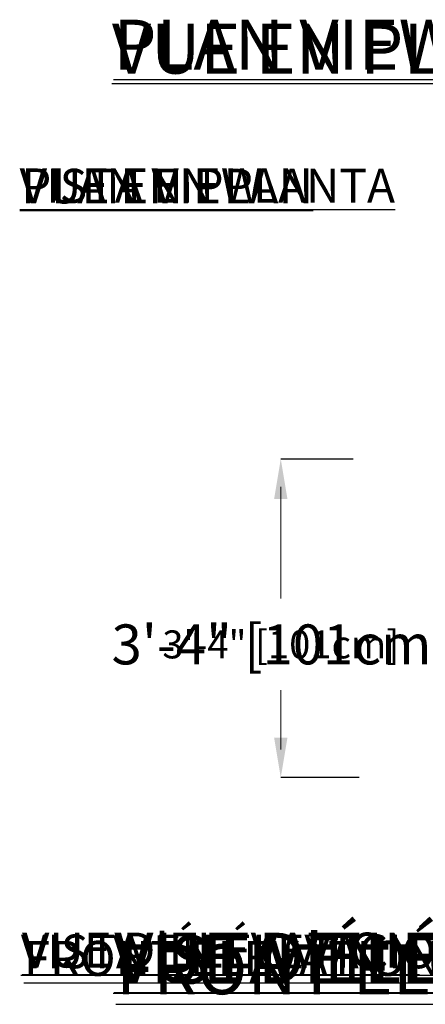
# Model space of a CAD drawing. Units: inches. Extents: x -59 to 6828, y -122 to 256.
# Drawn here: x -59 to -8, y 122 to 245 of the extents above; entities that cross this region are included whole.
import ezdxf

# ---------------------------------------------------------------- set-up
doc = ezdxf.new("R2010")
doc.units = ezdxf.units.IN
doc.header["$MEASUREMENT"] = 0
doc.header["$PDMODE"] = 34
doc.header["$PDSIZE"] = -1
doc.linetypes.add('SLD-Solid', pattern=[0])
doc.layers.get('0').update_dxf_attribs({"linetype": 'SLD-Solid'})
for name, color, linetype in [('EN BLOCK FORMAT', 3, 'SLD-Solid'), ('EN VORTEX TEXT', 54, 'Continuous'), ('ES BLOCK FORMAT', 150, 'Continuous'), ('ES VORTEX TEXT', 82, 'Continuous'), ('FR BLOCK FORMAT', 220, 'SLD-Solid'), ('FR VORTEX TEXT', 20, 'Continuous')]:
    doc.layers.add(name, color=color, linetype=linetype)
doc.styles.add('Vortex annotative', font='arial.ttf')
doc.dimstyles.new('Vortex PRODUCT', dxfattribs={"dimtxt": 0.125, "dimasz": 0.125, "dimexe": 0, "dimexo": 0, "dimgap": 0.125, "dimtad": 0, "dimtih": 1, "dimtoh": 1, "dimdec": 0, "dimzin": 12, "dimdsep": 46, "dimlunit": 4, "dimtxsty": 'Vortex annotative', "dimcen": 0, "dimadec": 0, "dimazin": 0, "dimtfac": 1, "dimtdec": 0, "dimtofl": 0, "dimtmove": 0, "dimatfit": 3, "dimfxl": 1, "dimfrac": 1, "dimtolj": 1, "dimtzin": 12, "dimlwd": 18, "dimarcsym": 0})

# ---------------------------------------------------------------- blocks, each defined once
blk = doc.blocks.new('*D35')
at = {"layer": 'Defpoints', "color": 0, "transparency": 16777216}
for p in [(-16.94, 190.12), (-25.99, 150.25), (-16.19, 150.25)]:
    blk.add_point(p, dxfattribs=at)
at = {"layer": 'ES VORTEX TEXT', "color": 0, "lineweight": -2, "transparency": 16777216}
for p, q in [((-16.94, 190.12), (-25.99, 190.12)), ((-16.19, 150.25), (-25.99, 150.25))]:
    blk.add_line(p, q, dxfattribs=at)
at = {"layer": 'ES VORTEX TEXT', "color": 0, "lineweight": 18, "transparency": 16777216}
for p, q in [((-25.99, 186.62), (-25.99, 172.66)), ((-25.99, 153.75), (-25.99, 161.18))]:
    blk.add_line(p, q, dxfattribs=at)
at = {"layer": 'ES VORTEX TEXT', "color": 0, "transparency": 16777216}
for points in [[(-26.57, 186.62), (-25.4, 186.62), (-25.99, 190.12)], [(-26.57, 153.75), (-25.4, 153.75), (-25.99, 150.25)]]:
    blk.add_solid(points, dxfattribs=at)
at = {"layer": 'ES VORTEX TEXT', "color": 0, "transparency": 16777216, "insert": (-25.99, 166.92), "char_height": 3.5, "attachment_point": 5, "style": 'Vortex annotative'}
blk.add_mtext('\\A1;3\'-4" [101cm]', dxfattribs=at)
blk = doc.blocks.new('*D36')
at = {"layer": 'Defpoints', "color": 0, "transparency": 16777216}
for p in [(-16.94, 190.12), (-25.99, 150.25), (-16.19, 150.25)]:
    blk.add_point(p, dxfattribs=at)
at = {"layer": 'EN VORTEX TEXT', "color": 0, "lineweight": -2, "transparency": 16777216}
for p, q in [((-16.94, 190.12), (-25.99, 190.12)), ((-16.19, 150.25), (-25.99, 150.25))]:
    blk.add_line(p, q, dxfattribs=at)
at = {"layer": 'EN VORTEX TEXT', "color": 0, "lineweight": 18, "transparency": 16777216}
for p, q in [((-25.99, 186.62), (-25.99, 172.66)), ((-25.99, 153.75), (-25.99, 161.18))]:
    blk.add_line(p, q, dxfattribs=at)
at = {"layer": 'EN VORTEX TEXT', "color": 0, "transparency": 16777216}
for points in [[(-26.57, 186.62), (-25.4, 186.62), (-25.99, 190.12)], [(-26.57, 153.75), (-25.4, 153.75), (-25.99, 150.25)]]:
    blk.add_solid(points, dxfattribs=at)
at = {"layer": 'EN VORTEX TEXT', "color": 0, "transparency": 16777216, "insert": (-25.99, 166.92), "char_height": 3.5, "attachment_point": 5, "style": 'Vortex annotative'}
blk.add_mtext('\\A1;3\'-4" [101cm]', dxfattribs=at)
blk = doc.blocks.new('*D37')
at = {"layer": 'Defpoints', "color": 0, "transparency": 16777216}
for p in [(-16.94, 190.12), (-25.99, 150.25), (-16.19, 150.25)]:
    blk.add_point(p, dxfattribs=at)
at = {"layer": 'FR VORTEX TEXT', "color": 0, "lineweight": -2, "transparency": 16777216}
for p, q in [((-16.94, 190.12), (-25.99, 190.12)), ((-16.19, 150.25), (-25.99, 150.25))]:
    blk.add_line(p, q, dxfattribs=at)
at = {"layer": 'FR VORTEX TEXT', "color": 0, "lineweight": 18, "transparency": 16777216}
for p, q in [((-25.99, 186.62), (-25.99, 172.66)), ((-25.99, 153.75), (-25.99, 161.18))]:
    blk.add_line(p, q, dxfattribs=at)
at = {"layer": 'FR VORTEX TEXT', "color": 0, "transparency": 16777216}
for points in [[(-26.57, 186.62), (-25.4, 186.62), (-25.99, 190.12)], [(-26.57, 153.75), (-25.4, 153.75), (-25.99, 150.25)]]:
    blk.add_solid(points, dxfattribs=at)
at = {"layer": 'FR VORTEX TEXT', "color": 0, "transparency": 16777216, "insert": (-25.99, 166.92), "char_height": 3.5, "attachment_point": 5, "style": 'Vortex annotative'}
blk.add_mtext('\\A1;3\'-4" [101cm]', dxfattribs=at)
blk = doc.blocks.new('*D38')
at = {"layer": 'Defpoints', "color": 0, "transparency": 16777216}
for p in [(-16.94, 190.12), (-25.99, 150.25), (-16.19, 150.25)]:
    blk.add_point(p, dxfattribs=at)
at = {"layer": 'EN BLOCK FORMAT', "color": 0, "lineweight": -2, "transparency": 16777216}
for p, q in [((-16.94, 190.12), (-25.99, 190.12)), ((-16.19, 150.25), (-25.99, 150.25))]:
    blk.add_line(p, q, dxfattribs=at)
at = {"layer": 'EN BLOCK FORMAT', "color": 0, "lineweight": 18, "transparency": 16777216}
for p, q in [((-25.99, 185.12), (-25.99, 175.13)), ((-25.99, 155.25), (-25.99, 158.72))]:
    blk.add_line(p, q, dxfattribs=at)
at = {"layer": 'EN BLOCK FORMAT', "color": 0, "transparency": 16777216}
for points in [[(-26.82, 185.12), (-25.15, 185.12), (-25.99, 190.12)], [(-26.82, 155.25), (-25.15, 155.25), (-25.99, 150.25)]]:
    blk.add_solid(points, dxfattribs=at)
at = {"layer": 'EN BLOCK FORMAT', "color": 0, "transparency": 16777216, "insert": (-25.99, 166.92), "char_height": 5, "attachment_point": 5, "style": 'Vortex annotative'}
blk.add_mtext('\\A1;3\'-4" [101cm]', dxfattribs=at)
blk = doc.blocks.new('*D39')
at = {"layer": 'Defpoints', "color": 0, "transparency": 16777216}
for p in [(-16.94, 190.12), (-25.99, 150.25), (-16.19, 150.25)]:
    blk.add_point(p, dxfattribs=at)
at = {"layer": 'ES BLOCK FORMAT', "color": 0, "lineweight": -2, "transparency": 16777216}
for p, q in [((-16.94, 190.12), (-25.99, 190.12)), ((-16.19, 150.25), (-25.99, 150.25))]:
    blk.add_line(p, q, dxfattribs=at)
at = {"layer": 'ES BLOCK FORMAT', "color": 0, "lineweight": 18, "transparency": 16777216}
for p, q in [((-25.99, 185.12), (-25.99, 175.13)), ((-25.99, 155.25), (-25.99, 158.72))]:
    blk.add_line(p, q, dxfattribs=at)
at = {"layer": 'ES BLOCK FORMAT', "color": 0, "transparency": 16777216}
for points in [[(-26.82, 185.12), (-25.15, 185.12), (-25.99, 190.12)], [(-26.82, 155.25), (-25.15, 155.25), (-25.99, 150.25)]]:
    blk.add_solid(points, dxfattribs=at)
at = {"layer": 'ES BLOCK FORMAT', "color": 0, "transparency": 16777216, "insert": (-25.99, 166.92), "char_height": 5, "attachment_point": 5, "style": 'Vortex annotative'}
blk.add_mtext('\\A1;3\'-4" [101cm]', dxfattribs=at)
blk = doc.blocks.new('*D40')
at = {"layer": 'Defpoints', "color": 0, "transparency": 16777216}
for p in [(-16.94, 190.12), (-25.99, 150.25), (-16.19, 150.25)]:
    blk.add_point(p, dxfattribs=at)
at = {"layer": 'FR BLOCK FORMAT', "color": 0, "lineweight": -2, "transparency": 16777216}
for p, q in [((-16.94, 190.12), (-25.99, 190.12)), ((-16.19, 150.25), (-25.99, 150.25))]:
    blk.add_line(p, q, dxfattribs=at)
at = {"layer": 'FR BLOCK FORMAT', "color": 0, "lineweight": 18, "transparency": 16777216}
for p, q in [((-25.99, 185.12), (-25.99, 175.13)), ((-25.99, 155.25), (-25.99, 158.72))]:
    blk.add_line(p, q, dxfattribs=at)
at = {"layer": 'FR BLOCK FORMAT', "color": 0, "transparency": 16777216}
for points in [[(-26.82, 185.12), (-25.15, 185.12), (-25.99, 190.12)], [(-26.82, 155.25), (-25.15, 155.25), (-25.99, 150.25)]]:
    blk.add_solid(points, dxfattribs=at)
at = {"layer": 'FR BLOCK FORMAT', "color": 0, "transparency": 16777216, "insert": (-25.99, 166.92), "char_height": 5, "attachment_point": 5, "style": 'Vortex annotative'}
blk.add_mtext('\\A1;3\'-4" [101cm]', dxfattribs=at)

msp = doc.modelspace()

# ---------------------------------------------------------------- texts
at = {"char_height": 0.809, "attachment_point": 4, "style": 'Vortex annotative'}
for insert in [(-41.55, 156.91), (-48.55, 156.15)]:
    msp.add_mtext('\\A1;', dxfattribs=dict(at, insert=insert))
at = {"layer": 'EN BLOCK FORMAT', "char_height": 6.25, "attachment_point": 1, "style": 'Vortex annotative'}
for s, insert, width in [('{\\LPLAN VIEW}', (-46.94, 245.09), 59.9192), ('{\\LFRONT ELEVATION VIEW}', (-46.62, 129.39), 127.9631)]:
    msp.add_mtext(s, dxfattribs=dict(at, insert=insert, width=width))
at = {"layer": 'EN VORTEX TEXT', "char_height": 4.375, "attachment_point": 1, "style": 'Vortex annotative'}
for s, insert, width in [('{\\LPLAN VIEW}', (-58.49, 226.48), 41.9435), ('{\\LFRONT ELEVATION VIEW}', (-58.17, 129.82), 89.5742)]:
    msp.add_mtext(s, dxfattribs=dict(at, insert=insert, width=width))
at = {"layer": 'ES BLOCK FORMAT', "insert": (-46.98, 130.52), "char_height": 6.0405, "width": 213.6474, "attachment_point": 1, "style": 'Vortex annotative'}
msp.add_mtext('{\\LVISTA EN ELEVACIÓN FRONTAL}', dxfattribs=at)
at = {"layer": 'ES VORTEX TEXT', "char_height": 4.2283, "attachment_point": 1, "style": 'Vortex annotative'}
for s, insert, width in [('{\\LVISTA EN PLANTA}', (-58.67, 226.43), 79.7816), ('{\\LVISTA EN ELEVACIÓN FRONTAL}', (-58.53, 130.62), 149.5532)]:
    msp.add_mtext(s, dxfattribs=dict(at, insert=insert, width=width))
at = {"layer": 'FR BLOCK FORMAT', "char_height": 6.25, "attachment_point": 1, "style": 'Vortex annotative'}
for s, insert, width in [('{\\LVUE EN PLAN}', (-47.12, 244.59), 78.1999), ("{\\LVUE D'ÉLÉVATION}", (-46.83, 130.85), 78.894)]:
    msp.add_mtext(s, dxfattribs=dict(at, insert=insert, width=width))
at = {"layer": 'FR VORTEX TEXT', "char_height": 4.375, "attachment_point": 1, "style": 'Vortex annotative'}
for s, insert, width in [('{\\LVUE EN PLAN}', (-58.67, 226.48), 54.7399), ("{\\LVUE D'ÉLÉVATION}", (-58.38, 130.86), 55.2258)]:
    msp.add_mtext(s, dxfattribs=dict(at, insert=insert, width=width))

# ---------------------------------------------------------------- dimensions: what is measured, and where the dimension line sits
at = {"layer": 'EN BLOCK FORMAT'}
dim = msp.add_linear_dim(base=(-25.99, 150.25), p1=(-16.94, 190.12), p2=(-16.19, 150.25), angle=90, dimstyle='Vortex PRODUCT', override={"dimscale": 0, "dimtix": 0, "dimtofl": 0, "dimtmove": 0, "dimatfit": 1}, dxfattribs=at)
dim.commit()
dim.dimension.update_dxf_attribs({"geometry": '*D38', "text_midpoint": (-25.99, 166.92), "dimtype": 128})
at = {"layer": 'EN VORTEX TEXT'}
dim = msp.add_linear_dim(base=(-25.99, 150.25), p1=(-16.94, 190.12), p2=(-16.19, 150.25), angle=90, dimstyle='Vortex PRODUCT', override={"dimscale": 0, "dimtix": 0, "dimtofl": 0, "dimtmove": 0, "dimatfit": 1}, dxfattribs=at)
dim.commit()
dim.dimension.update_dxf_attribs({"geometry": '*D36', "text_midpoint": (-25.99, 166.92), "dimtype": 128})
at = {"layer": 'ES BLOCK FORMAT'}
dim = msp.add_linear_dim(base=(-25.99, 150.25), p1=(-16.94, 190.12), p2=(-16.19, 150.25), angle=90, dimstyle='Vortex PRODUCT', override={"dimscale": 0, "dimtix": 0, "dimtofl": 0, "dimtmove": 0, "dimatfit": 1}, dxfattribs=at)
dim.commit()
dim.dimension.update_dxf_attribs({"geometry": '*D39', "text_midpoint": (-25.99, 166.92), "dimtype": 128})
at = {"layer": 'ES VORTEX TEXT'}
dim = msp.add_linear_dim(base=(-25.99, 150.25), p1=(-16.94, 190.12), p2=(-16.19, 150.25), angle=90, dimstyle='Vortex PRODUCT', override={"dimscale": 0, "dimtix": 0, "dimtofl": 0, "dimtmove": 0, "dimatfit": 1}, dxfattribs=at)
dim.commit()
dim.dimension.update_dxf_attribs({"geometry": '*D35', "text_midpoint": (-25.99, 166.92), "dimtype": 128})
at = {"layer": 'FR BLOCK FORMAT'}
dim = msp.add_linear_dim(base=(-25.99, 150.25), p1=(-16.94, 190.12), p2=(-16.19, 150.25), angle=90, dimstyle='Vortex PRODUCT', override={"dimscale": 0, "dimtix": 0, "dimtofl": 0, "dimtmove": 0, "dimatfit": 1}, dxfattribs=at)
dim.commit()
dim.dimension.update_dxf_attribs({"geometry": '*D40', "text_midpoint": (-25.99, 166.92), "dimtype": 128})
at = {"layer": 'FR VORTEX TEXT'}
dim = msp.add_linear_dim(base=(-25.99, 150.25), p1=(-16.94, 190.12), p2=(-16.19, 150.25), angle=90, dimstyle='Vortex PRODUCT', override={"dimscale": 0, "dimtix": 0, "dimtofl": 0, "dimtmove": 0, "dimatfit": 1}, dxfattribs=at)
dim.commit()
dim.dimension.update_dxf_attribs({"geometry": '*D37', "text_midpoint": (-25.99, 166.92), "dimtype": 128})

doc.saveas('drawing.dxf')
